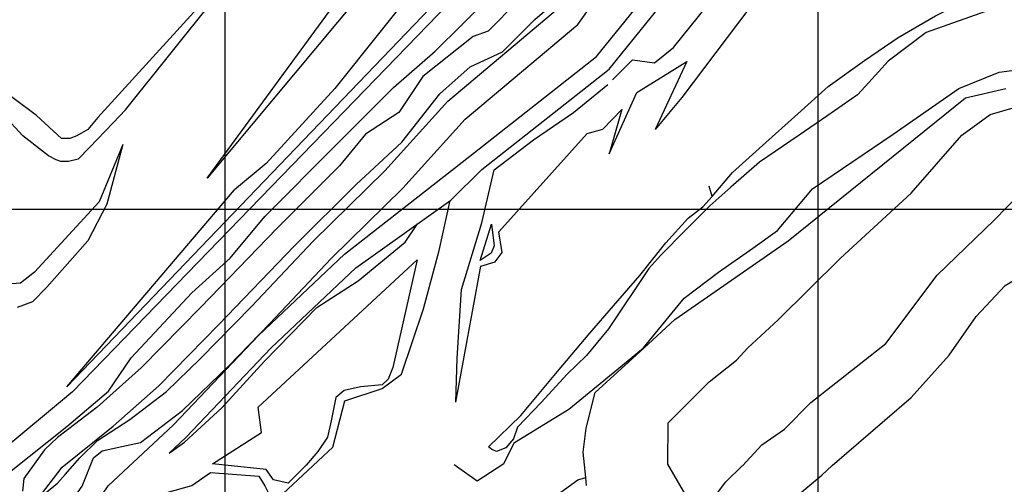
# Model space of a CAD drawing. Extents: x 26075794 to 52166550, y 601368 to 1215891.
# Drawn here: x 26085654 to 26087314, y 609537 to 610320 of the extents above; entities that cross this region are included whole.
import ezdxf

# ---------------------------------------------------------------- set-up
doc = ezdxf.new("R2010")
doc.units = 0
doc.header["$MEASUREMENT"] = 0
for name, color, linetype in [('CREST_TIL', 82, 'CONTINUOUS'), ('GRID', 7, 'CONTINUOUS'), ('TOE_TIL', 191, 'CONTINUOUS')]:
    doc.layers.add(name, color=color, linetype=linetype)

msp = doc.modelspace()

# ---------------------------------------------------------------- linework, layer by layer
at = {"layer": 'CREST_TIL', "color": 191}
for p, q in [((26085832.119, 610167.584, 1304.744), (26086102.139, 610505.695, 1260)), ((26086430.112, 609913.901, 1569.757), (26086449.028, 609975.417, 1569.757))]:
    msp.add_line(p, q, dxfattribs=at)
for points in [[(26085683.485, 609510.355, 1439.777), (26085725.696, 609565.348, 1439.777), (26085811.502, 609634.839, 1439.777), (26085888.43, 609702.829, 1439.777), (26085989.287, 609806.213, 1439.777), (26086117.41, 609938.512, 1439.777), (26086221.215, 610042.16, 1439.777), (26086298.215, 610113.529, 1439.777), (26086362.144, 610194.886, 1439.777), (26086413.354, 610240.557, 1439.777), (26086468.013, 610265.551, 1439.777), (26086522.575, 610320.385, 1439.777), (26086567.187, 610359.496, 1439.777), (26086643.891, 610454.375, 1439.777), (26086720.099, 610533.995, 1439.777), (26086814.279, 610611.204, 1439.777), (26086920.889, 610708.205, 1439.777), (26086990.327, 610760.973, 1439.777), (26087201.167, 610926.6, 1439.777), (26087281.897, 610988.912, 1439.777), (26087367.794, 611040.677, 1439.777), (26087443.028, 611075.47, 1439.777), (26087549.306, 611132.58, 1445.644)], [(26085733.221, 609700.742, 1350), (26086358.901, 610353.353, 1349.791), (26086386.442, 610394.759, 1349.791), (26086506.693, 610505.163, 1349.791), (26086532.47, 610562.277, 1349.791), (26086567.8, 610596.921, 1349.791), (26086679.98, 610704.688, 1349.791), (26086733.412, 610777.437, 1349.791), (26086794.245, 610826.706, 1349.791), (26086867.835, 610888.973, 1349.791), (26086914.744, 610931.916, 1349.791), (26086957.044, 610972.276, 1350.79), (26087027.741, 611031.533, 1350.682)], [(26085905.836, 609588.914, 1529.763), (26085934.172, 609615.349, 1529.763), (26086078.063, 609766.882, 1529.763), (26086220.437, 609901.363, 1529.763), (26086380.566, 610015.863, 1529.763), (26086432.756, 610067.304, 1529.763), (26086647.487, 610236.21, 1529.763), (26086761.722, 610377.814, 1529.763), (26086855.096, 610462.54, 1529.763), (26087000.101, 610615.464, 1529.763), (26087024.963, 610638.908, 1529.763), (26087100.707, 610702.917, 1529.763), (26087220.497, 610784.656, 1529.763), (26087275.065, 610801.505, 1529.763), (26087349.277, 610899.129, 1529.763), (26087383.241, 610918.598, 1529.763), (26087433.666, 610916.223, 1529.763), (26087509.633, 610896.515, 1528.299)], [(26086821.394, 610021.513, 1586.754), (26086855.501, 610062.214, 1586.754), (26086911.64, 610112.764, 1586.754), (26086965.992, 610161.2, 1586.754), (26087016.872, 610207.185, 1586.754), (26087078.003, 610250.983, 1585.754), (26087134.874, 610290.027, 1585.754), (26087198.088, 610326.239, 1585.754), (26087242.533, 610348.222, 1585.754), (26087280.179, 610359.935, 1585.754), (26087334.876, 610378.822, 1585.754), (26087407.41, 610415.122, 1585.754), (26087514.789, 610462.809, 1585.754), (26087586.656, 610495.897, 1585.754), (26087641.702, 610519.499, 1585.754), (26087669.249, 610528.7, 1585.754), (26087758.466, 610560.766, 1586.754), (26087806.093, 610576.184, 1586.754), (26087830.988, 610589.958, 1586.754), (26087857.715, 610609.564, 1586.754), (26087880.098, 610624.219, 1586.754), (26087886.564, 610636.502, 1586.754), (26087935.04, 610673.96, 1586.754), (26087972.487, 610698.464, 1586.754)], [(26086821.394, 610021.513, 1586.754), (26086855.501, 610062.214, 1586.754), (26086911.64, 610112.764, 1586.754), (26086965.992, 610161.2, 1586.754), (26087016.872, 610207.185, 1586.754), (26087078.003, 610250.983, 1585.754), (26087134.874, 610290.027, 1585.754), (26087198.088, 610326.239, 1585.754), (26087242.533, 610348.222, 1585.754), (26087280.179, 610359.935, 1585.754), (26087334.876, 610378.822, 1585.754), (26087407.41, 610415.122, 1585.754), (26087514.789, 610462.809, 1585.754), (26087586.656, 610495.897, 1585.754), (26087641.702, 610519.499, 1585.754), (26087669.249, 610528.7, 1585.754), (26087758.466, 610560.766, 1586.754), (26087806.093, 610576.184, 1586.754), (26087830.988, 610589.958, 1586.754), (26087857.715, 610609.564, 1586.754), (26087880.098, 610624.219, 1586.754), (26087886.564, 610636.502, 1586.754), (26087935.04, 610673.96, 1586.754), (26087972.487, 610698.464, 1586.754)], [(26085787.602, 609182.869, 1484.77), (26085759.797, 609294.759, 1484.77), (26085744.026, 609358.49, 1484.77), (26085719.898, 609388.824, 1484.77), (26085716.97, 609421.161, 1484.77), (26085714.075, 609470.174, 1484.77), (26085759.132, 609533.504, 1484.77), (26085778.443, 609581.356, 1484.77), (26085792.647, 609593.034, 1484.77), (26085825.774, 609600.169, 1484.77), (26085857.423, 609606.986, 1484.77), (26085928.501, 609661, 1484.77), (26086006.37, 609736.516, 1484.77), (26086075.593, 609807.882, 1484.77), (26086178.856, 609917, 1484.77), (26086299.915, 610035.834, 1484.77), (26086404.787, 610151.939, 1484.77), (26086594.757, 610311.969, 1484.77), (26086642.102, 610378.331, 1484.77), (26086780.887, 610500.179, 1484.77), (26086923.086, 610600.566, 1484.77), (26086944.301, 610615.397, 1484.77), (26086996.098, 610669.642, 1484.77)], [(26086264.041, 610405.12, 1305), (26085969.686, 610052.602, 1305)], [(26086940.675, 610414.532, 1579.993), (26086770.359, 610188.546, 1586.754), (26086725.362, 610134.441, 1585.864)], [(26085636.802, 609557.298, 1394.784), (26085733.032, 609634.177, 1394.784), (26085803.569, 609693.8, 1394.784), (26085841.8, 609749.88, 1394.784), (26085944.099, 609859.195, 1394.784), (26086008.724, 609917.82, 1394.784), (26086067.37, 609988.079, 1394.784), (26086187.884, 610109.491, 1394.784), (26086284.11, 610205.326, 1394.784), (26086354.51, 610267.021, 1394.784), (26086442.925, 610354.841, 1394.784)], [(26086806.926, 609487.397, 1722.227), (26086783.075, 609507.918, 1719.228), (26086746.767, 609570.824, 1717.5), (26086746.863, 609640.458, 1716.245), (26086816.347, 609709.582, 1715.651), (26086862.263, 609746.137, 1715.699), (26086881.348, 609766.602, 1717.189), (26086932.849, 609813.92, 1717.319), (26087037.52, 609917.83, 1718.273), (26087156.601, 610027.394, 1720.211), (26087242.11, 610125.22, 1720.924), (26087289.827, 610159.737, 1722.319), (26087483.732, 610215.973, 1719.608), (26087574.835, 610265.113, 1719.3), (26087671.551, 610325.41, 1718.001)], [(26086806.926, 609487.397, 1722.227), (26086783.075, 609507.918, 1719.228), (26086746.767, 609570.824, 1717.5), (26086746.863, 609640.458, 1716.245), (26086816.347, 609709.582, 1715.651), (26086862.263, 609746.137, 1715.699), (26086881.348, 609766.602, 1717.189), (26086932.849, 609813.92, 1717.319), (26087037.52, 609917.83, 1718.273), (26087156.601, 610027.394, 1720.211), (26087242.11, 610125.22, 1720.924), (26087289.827, 610159.737, 1722.319), (26087483.732, 610215.973, 1719.608), (26087574.835, 610265.113, 1719.3), (26087671.551, 610325.41, 1718.001)], [(26086386.6, 609569.967, 1588.754), (26086424.867, 609542.341, 1590.753), (26086469.944, 609571.578, 1595.752), (26086488.019, 609607.078, 1599.752), (26086579.681, 609663.152, 1613.75), (26086660.747, 609729.853, 1623.748), (26086705.45, 609766.713, 1631.067), (26086773.836, 609850.603, 1638.326), (26086832.033, 609893.967, 1643.655), (26086889.915, 609934.453, 1653.024), (26086931.591, 609964.639, 1656.513), (26086990.486, 610034.513, 1664.422), (26087126.426, 610126.789, 1674.74), (26087237.449, 610203.892, 1686.738), (26087305.087, 610231.357, 1690.738), (26087386.148, 610241.964, 1697.31), (26087412.806, 610240.557, 1703.437), (26087496.457, 610264.001, 1703.309), (26087545.14, 610269.403, 1704.703)], [(26086386.6, 609569.967, 1588.754), (26086424.867, 609542.341, 1590.753), (26086469.944, 609571.578, 1595.752), (26086488.019, 609607.078, 1599.752), (26086579.681, 609663.152, 1613.75), (26086660.747, 609729.853, 1623.748), (26086705.45, 609766.713, 1631.067), (26086773.836, 609850.603, 1638.326), (26086832.033, 609893.967, 1643.655), (26086889.915, 609934.453, 1653.024), (26086931.591, 609964.639, 1656.513), (26086990.486, 610034.513, 1664.422), (26087126.426, 610126.789, 1674.74), (26087237.449, 610203.892, 1686.738), (26087305.087, 610231.357, 1690.738), (26087386.148, 610241.964, 1697.31), (26087412.806, 610240.557, 1703.437), (26087496.457, 610264.001, 1703.309), (26087545.14, 610269.403, 1704.703)], [(26086647.825, 610093.671, 1586.984), (26086694.437, 610196.853, 1582.085), (26086778.777, 610249.489, 1573.692)], [(26085832.119, 610167.584, 1304.744), (26085811.135, 610145.812, 1304.661), (26085771.724, 610104.38, 1304.504), (26085752.269, 610084.926, 1304.428), (26085736.058, 610080.603, 1304.382), (26085723.088, 610080.603, 1304.346), (26085715.523, 610083.845, 1304.324), (26085702.553, 610090.33, 1304.284), (26085659.015, 610124.057, 1304.133), (26085633.076, 610152.157, 1304.148)], [(26086389.227, 609675.254, 1584.603), (26086431.558, 609904.18, 1586.754), (26086455.288, 609911.535, 1586.754), (26086467.421, 609927.128, 1586.754), (26086461.685, 609962.183, 1586.754), (26086610.486, 610127.86, 1586.754), (26086636.72, 610135.512, 1586.754), (26086669.001, 610168.591, 1586.754)], [(26085827.706, 610109.321, 1305), (26085800.777, 610008.632, 1327.477), (26085768.723, 609947.305, 1342.4), (26085699.477, 609868.845, 1344.311), (26085675.335, 609844.084, 1344.943), (26085649.336, 609834.798, 1345.447)], [(26087154.608, 608941.416, 1788.783), (26086996.123, 609003.677, 1796.168), (26086914.635, 609032.08, 1798.629), (26086888.383, 609063.299, 1796.393), (26086854.293, 609092.742, 1788.754), (26086801.231, 609147.958, 1797.755), (26086766.728, 609191.655, 1798.322), (26086752.461, 609234.178, 1798.477), (26086752.591, 609271.272, 1798.125), (26086768.667, 609303.149, 1797.853), (26086793.877, 609334.217, 1797.984), (26086856.582, 609402.089, 1799.142), (26086934.63, 609492.519, 1794.726), (26087005.942, 609552.084, 1792.554), (26087023.435, 609568.127, 1793.126), (26087157.044, 609683.14, 1791.232), (26087220.622, 609754.368, 1788.63), (26087266.161, 609819.316, 1789.704), (26087315.493, 609871.87, 1787.687), (26087380.987, 609911.14, 1785.906), (26087434.136, 609925.817, 1788.141), (26087728.105, 610044.351, 1770.791), (26087837.479, 610042.637, 1762.441), (26087908.169, 610032.896, 1761.943)], [(26087154.608, 608941.416, 1788.783), (26086996.123, 609003.677, 1796.168), (26086914.635, 609032.08, 1798.629), (26086888.383, 609063.299, 1796.393), (26086854.293, 609092.742, 1788.754), (26086801.231, 609147.958, 1797.755), (26086766.728, 609191.655, 1798.322), (26086752.461, 609234.178, 1798.477), (26086752.591, 609271.272, 1798.125), (26086768.667, 609303.149, 1797.853), (26086793.877, 609334.217, 1797.984), (26086856.582, 609402.089, 1799.142), (26086934.63, 609492.519, 1794.726), (26087005.942, 609552.084, 1792.554), (26087023.435, 609568.127, 1793.126), (26087157.044, 609683.14, 1791.232), (26087220.622, 609754.368, 1788.63), (26087266.161, 609819.316, 1789.704), (26087315.493, 609871.87, 1787.687), (26087380.987, 609911.14, 1785.906), (26087434.136, 609925.817, 1788.141), (26087728.105, 610044.351, 1770.791), (26087837.479, 610042.637, 1762.441), (26087908.169, 610032.896, 1761.943)], [(26087038.128, 608360.317, 1577.755), (26086909.737, 608455.352, 1574.756), (26086753.921, 608550.514, 1574.756), (26086487.338, 608713.115, 1574.756), (26086236.563, 608856.035, 1574.756), (26086200.661, 608882.632, 1574.756), (26086126.224, 608937.778, 1574.756), (26085989.988, 609011.106, 1574.756), (26085926.768, 609041.274, 1574.756), (26085916.336, 609124.944, 1574.756), (26085914.585, 609241.34, 1574.756), (26085887.617, 609370.989, 1585.754), (26085912.299, 609396.479, 1585.754), (26085975.676, 609414.36, 1585.754), (26086089.328, 609513.538, 1585.754), (26086182.036, 609599.138, 1585.754), (26086202.097, 609677.296, 1585.754), (26086264.771, 609698.284, 1586.754), (26086297.816, 609722.273, 1581.356), (26086334.797, 609832.618, 1570.649), (26086361.208, 609930.92, 1555.722), (26086379.672, 610015.224, 1543.35)], [(26087038.128, 608360.317, 1577.755), (26086909.737, 608455.352, 1574.756), (26086753.921, 608550.514, 1574.756), (26086487.338, 608713.115, 1574.756), (26086236.563, 608856.035, 1574.756), (26086200.661, 608882.632, 1574.756), (26086126.224, 608937.778, 1574.756), (26085989.988, 609011.106, 1574.756), (26085926.768, 609041.274, 1574.756), (26085916.336, 609124.944, 1574.756), (26085914.585, 609241.34, 1574.756), (26085887.617, 609370.989, 1585.754), (26085912.299, 609396.479, 1585.754), (26085975.676, 609414.36, 1585.754), (26086089.328, 609513.538, 1585.754), (26086182.036, 609599.138, 1585.754), (26086202.097, 609677.296, 1585.754), (26086264.771, 609698.284, 1586.754), (26086297.816, 609722.273, 1581.356), (26086334.797, 609832.618, 1570.649), (26086361.208, 609930.92, 1555.722), (26086379.672, 610015.224, 1543.35)], [(26085978.878, 609571.031, 1575.84), (26086061.413, 609624.074, 1569.757), (26086055.696, 609666.796, 1569.757), (26086324.161, 609915.149, 1569.757)], [(26085898.046, 609391.183, 1584.299), (26085894.488, 609430.616, 1584.754), (26085883.715, 609481.068, 1584.754), (26085901.848, 609522.983, 1584.754), (26085944.185, 609534.719, 1584.754), (26085975.779, 609556.696, 1584.754)], [(26085975.779, 609556.696, 1583.754), (26086057.092, 609550.622, 1583.754), (26086066.9, 609534.299, 1583.754), (26086075.723, 609517.375, 1584.754)]]:
    msp.add_polyline3d(points, dxfattribs=at)
at = {"layer": 'GRID'}
for points in [[(26086000, 604000), (26086000, 615000)], [(26087000, 604000), (26087000, 615000)], [(26090000, 610000), (26079000, 610000)]]:
    msp.add_lwpolyline(points, dxfattribs=at)
at = {"layer": 'TOE_TIL', "color": 15}
for p, q in [((26085969.686, 610052.602, 1305), (26086263.025, 610453.083, 1260)), ((26086778.777, 610249.489, 1573.692), (26086725.362, 610134.441, 1585.864)), ((26086669.001, 610168.591, 1586.754), (26086647.825, 610093.671, 1586.984)), ((26085733.221, 609700.742, 1350), (26086015.864, 610033.149, 1305)), ((26086905.169, 609602.985, 1717.966), (26086872.186, 609567.813, 1718.626))]:
    msp.add_line(p, q, dxfattribs=at)
for points in [[(26087027.741, 611031.533, 1350.682), (26087017.202, 610991.007, 1351.533), (26086996.852, 610969.426, 1351.41), (26086914.497, 610894.487, 1351.042), (26086858.43, 610835.875, 1351.533), (26086757.99, 610741.339, 1350.548), (26086677.072, 610659.378, 1347.937), (26086580.465, 610551.798, 1348.135), (26086491.886, 610454.474, 1348.716), (26086439.641, 610415.209, 1349.818), (26086412.21, 610383.52, 1352.402), (26085742.588, 609692.546, 1350)], [(26086653.107, 610218.399, 1529.246), (26086686.838, 610252.083, 1530.958), (26086724.145, 610247.088, 1532.396), (26086756.03, 610272.827, 1530.552), (26086812.188, 610342.42, 1530.685), (26086845.621, 610386.349, 1532.108), (26086934.958, 610466.088, 1533.563), (26087050.442, 610554.234, 1533.949), (26087147.653, 610626.005, 1534.483), (26087251.068, 610687.076, 1529.515), (26087298.299, 610742.92, 1526.897), (26087410.771, 610796.388, 1523.557), (26087454.971, 610866.386, 1526.576), (26087491.081, 610891.081, 1527.293), (26087509.633, 610896.515, 1528.299)], [(26086560.162, 610660.435, 1307.115), (26086496.588, 610584.856, 1305.754), (26086434.122, 610505.461, 1305.987), (26086336.956, 610394.48, 1305.757), (26086185.119, 610203.555, 1305.376), (26086069.361, 610077.274, 1305.108), (26086015.864, 610033.149, 1305)], [(26086102.139, 610505.695, 1260), (26086050.759, 610446.711, 1260), (26085964.903, 610351.597, 1260), (26085785.774, 610155.177, 1260), (26085768.481, 610134.642, 1260), (26085750.108, 610123.834, 1260), (26085738.219, 610119.511, 1260), (26085724.169, 610119.511, 1260), (26085682.018, 610158.419, 1260), (26085568.535, 610242.721, 1260)], [(26086864.181, 608365.073, 1487.245), (26086652.559, 608481.076, 1485.315), (26086636.819, 608493.311, 1485.943), (26086456.395, 608616.052, 1486.347), (26086329.233, 608706.306, 1484.451), (26086173.003, 608802.449, 1485.894), (26086031.056, 608884.095, 1486.124), (26085865.126, 608983.543, 1487.8), (26085847.462, 609009.873, 1488.012), (26085834.676, 609147.253, 1487.954), (26085795.174, 609371.618, 1489.656), (26085774.466, 609492.071, 1490.116), (26085802.985, 609533.982, 1488.785), (26085913.046, 609636.662, 1487.312), (26086056.873, 609788.128, 1489.724), (26086201.327, 609924.573, 1490.582), (26086412.894, 610089.844, 1489.245), (26086626.273, 610257.686, 1485.129), (26086739.839, 610398.462, 1487.782)], [(26086493.816, 610351.019, 1397.024), (26086443.62, 610300.572, 1397.52), (26086418.274, 610291.567, 1394.739), (26086333.574, 610224.293, 1394.644), (26086292.785, 610163.442, 1395.469), (26086236.97, 610126.952, 1393.092), (26086193.099, 610073.352, 1393.944), (26086087.495, 609967.984, 1393.939), (26085959.174, 609835.482, 1394.692), (26085859.456, 609733.265, 1395.012), (26085784.37, 609666.904, 1395.01), (26085717.698, 609615.545, 1395.008), (26085695.408, 609594.857, 1395.008), (26085660.622, 609546.37, 1395.006), (26085658.422, 609525.11, 1395.003)], [(26085683.485, 609510.355, 1439.257), (26085717.824, 609538.415, 1439.168), (26085730.524, 609553.037, 1440.039), (26085755.108, 609581.044, 1440.593), (26085785.061, 609610.465, 1440.936), (26085839.451, 609646.071, 1440.244), (26085901.081, 609692.905, 1441.246), (26085958.431, 609748.523, 1441.184), (26086045.36, 609837.03, 1441.347), (26086148.887, 609946.426, 1441.485), (26086269.598, 610064.918, 1439.743), (26086375.543, 610182.211, 1439.293), (26086563.65, 610340.671, 1441.08)], [(26087291.819, 610336.959, 1575.756), (26087182.28, 610298.428, 1575.756), (26087118.1, 610249.997, 1575.756), (26087085.543, 610214.012, 1575.756), (26087066.336, 610193.18, 1575.756), (26087014.45, 610156.992, 1575.756), (26086968.212, 610125.365, 1575.756), (26086901.196, 610079.708, 1575.756), (26086852.87, 610037.751, 1575.756), (26086817.56, 610005.938, 1575.756), (26086776.452, 609965.057, 1575.756), (26086734.457, 609922.065, 1575.756), (26086714.46, 609900.221, 1575.756), (26086646.582, 609798.578, 1575.756), (26086609.511, 609754.032, 1575.756), (26086576.711, 609722.149, 1575.756), (26086532.964, 609674.323, 1575.756), (26086493.159, 609632.751, 1575.756), (26086486.19, 609613.044, 1575.756), (26086473.603, 609598.104, 1575.756), (26086457.753, 609592.132, 1575.756), (26086450.094, 609595.557, 1575.756), (26086444.072, 609599.948, 1575.756), (26086498.749, 609652.441, 1575.756), (26086560.724, 609726.987, 1575.756), (26086615.195, 609791.639, 1575.756), (26086655.053, 609837.219, 1575.756), (26086699.162, 609888.643, 1575.756), (26086742.921, 609943.679, 1575.756), (26086780.619, 609985.529, 1575.756), (26086805.759, 610004.521, 1575.756), (26086821.394, 610021.513, 1575.756), (26086816.486, 610039.174, 1575.756)], [(26087291.819, 610336.959, 1575.756), (26087182.28, 610298.428, 1575.756), (26087118.1, 610249.997, 1575.756), (26087085.543, 610214.012, 1575.756), (26087066.336, 610193.18, 1575.756), (26087014.45, 610156.992, 1575.756), (26086968.212, 610125.365, 1575.756), (26086901.196, 610079.708, 1575.756), (26086852.87, 610037.751, 1575.756), (26086817.56, 610005.938, 1575.756), (26086776.452, 609965.057, 1575.756), (26086734.457, 609922.065, 1575.756), (26086714.46, 609900.221, 1575.756), (26086646.582, 609798.578, 1575.756), (26086609.511, 609754.032, 1575.756), (26086576.711, 609722.149, 1575.756), (26086532.964, 609674.323, 1575.756), (26086493.159, 609632.751, 1575.756), (26086486.19, 609613.044, 1575.756), (26086473.603, 609598.104, 1575.756), (26086457.753, 609592.132, 1575.756), (26086450.094, 609595.557, 1575.756), (26086444.072, 609599.948, 1575.756), (26086498.749, 609652.441, 1575.756), (26086560.724, 609726.987, 1575.756), (26086615.195, 609791.639, 1575.756), (26086655.053, 609837.219, 1575.756), (26086699.162, 609888.643, 1575.756), (26086742.921, 609943.679, 1575.756), (26086780.619, 609985.529, 1575.756), (26086805.759, 610004.521, 1575.756), (26086821.394, 610021.513, 1575.756), (26086816.486, 610039.174, 1575.756)], [(26086389.227, 609675.254, 1584.603), (26086391.544, 609749.153, 1577.847), (26086398.81, 609864.858, 1562.928), (26086433.078, 609977.388, 1548.106), (26086453.545, 610066.789, 1531.952), (26086520.024, 610117.173, 1528.5), (26086587.425, 610163.446, 1525.06), (26086645.399, 610210.526, 1528.577)], [(26086609.531, 609534.893, 1614.75), (26086608.18, 609548.102, 1611.922), (26086603.788, 609591.018, 1613.512), (26086609.065, 609631.004, 1616.575), (26086624.311, 609691.506, 1620.043), (26086706.351, 609766.241, 1630.56), (26086758.367, 609814.518, 1630.009), (26086949.448, 609947.303, 1656.513), (26087248.298, 610187.898, 1686.738), (26087316.371, 610203.565, 1690.738)], [(26086609.531, 609534.893, 1614.75), (26086608.18, 609548.102, 1611.922), (26086603.788, 609591.018, 1613.512), (26086609.065, 609631.004, 1616.575), (26086624.311, 609691.506, 1620.043), (26086706.351, 609766.241, 1630.56), (26086758.367, 609814.518, 1630.009), (26086949.448, 609947.303, 1656.513), (26087248.298, 610187.898, 1686.738), (26087316.371, 610203.565, 1690.738)], [(26085827.706, 610109.321, 1305), (26085787.664, 610012.718, 1305), (26085679.049, 609894.225, 1305), (26085654.907, 609875.654, 1305), (26085632.622, 609873.797, 1305)], [(26086905.107, 609602.919, 1717.966), (26086943.011, 609629.55, 1718.139), (26086987.67, 609674.704, 1719.231), (26087114.353, 609774.221, 1718.265), (26087200.563, 609889.246, 1719.687), (26087296.726, 609981.729, 1719.992), (26087362.627, 610049.051, 1719.822), (26087419.626, 610080.287, 1720.774), (26087490.181, 610095.405, 1721.082), (26087554.475, 610105.067, 1722.165), (26087595.963, 610094.249, 1724.15)], [(26085905.836, 609588.914, 1529.544), (26085931.707, 609607.554, 1529.214), (26085994.54, 609665.489, 1529.649), (26086066.737, 609744.257, 1530.213), (26086154.879, 609834.551, 1532.502), (26086224.616, 609879.818, 1532.674), (26086303.682, 609944.688, 1530.98), (26086324.35, 609975.666, 1529.763)], [(26086449.028, 609975.417, 1569.757), (26086453.791, 609938.375, 1569.757), (26086448.916, 609926.208, 1569.757), (26086430.112, 609913.901, 1569.757)], [(26086324.161, 609915.149, 1569.757), (26086282.674, 609733.614, 1569.757), (26086274.977, 609714.114, 1569.757), (26086264.972, 609704.09, 1569.757), (26086228.23, 609701.009, 1569.757), (26086200.647, 609694.507, 1569.757), (26086186.958, 609682.855, 1570.756), (26086179.088, 609643.418, 1571.756), (26086172.793, 609616.017, 1572.756), (26086156.229, 609592.201, 1573.756), (26086136.958, 609568.671, 1574.756), (26086106.241, 609538.408, 1574.756), (26086081.824, 609544.169, 1574.756), (26086069.098, 609561.857, 1574.756), (26085978.878, 609571.031, 1575.84)], [(26085742.588, 609692.546, 1350), (26085621.97, 609591.703, 1354.986), (26085581.54, 609511.286, 1359.925), (26085538.443, 609463.956, 1367.152), (26085435.913, 609327.673, 1395)], [(26086806.926, 609487.397, 1722.227), (26086819.628, 609505.648, 1719.528), (26086825.163, 609515.322, 1719.567), (26086844.267, 609541.051, 1720.071), (26086872.131, 609567.756, 1718.626)], [(26086263.95, 609183.922, 1640.875), (26086260.458, 609243.91, 1625.138), (26086280.575, 609279.433, 1619.349), (26086395.868, 609387.569, 1608.9), (26086502.644, 609477.221, 1602.871), (26086594.663, 609544.165, 1609.75), (26086608.18, 609548.102, 1611.922)]]:
    msp.add_polyline3d(points, dxfattribs=at)

doc.saveas('drawing.dxf')
